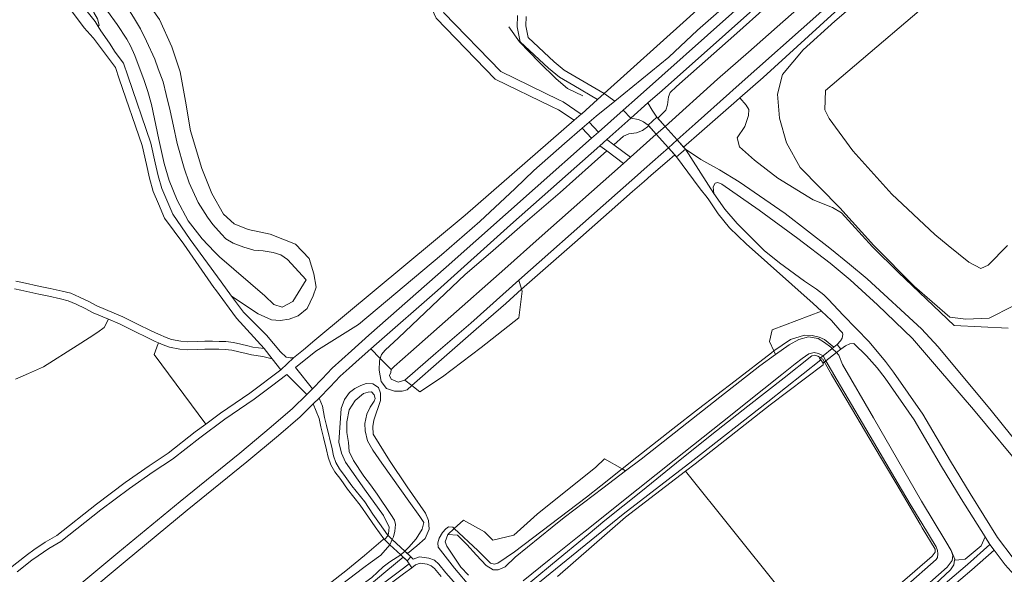
# Model space of a CAD drawing. Units: metres. Extents: x 75951 to 81115, y 447951 to 454170.
# Drawn here: x 76424 to 76639, y 450179 to 450299 of the extents above; entities that cross this region are included whole.
import ezdxf

# ---------------------------------------------------------------- set-up
doc = ezdxf.new("R2010")
doc.units = ezdxf.units.M
doc.header["$MEASUREMENT"] = 0
for name, color, linetype, lineweight in [('Begroeid terreindeel_grasland overig_0', 7, 'Continuous', 0), ('Begroeid terreindeel_groenvoorziening_gras- en kruidachtigen_0', 7, 'Continuous', 0), ('Begroeid terreindeel_houtwal_0', 7, 'Continuous', 0), ('Begroeid terreindeel_loofbos_griend en hakhout_0', 7, 'Continuous', 0), ('Ondersteunend waterdeel_0', 7, 'Continuous', 0), ('Overbruggingsdeel_1', 7, 'Continuous', 0), ('Scheiding_0', 7, 'Continuous', 0), ('Waterdeel_0', 7, 'Continuous', 0), ('Wegdeel_gesloten verharding_0', 7, 'Continuous', 0), ('Wegdeel_gesloten verharding_1', 7, 'Continuous', 0), ('Wegdeel_gesloten verharding_asfalt_0', 7, 'Continuous', 0), ('Wegdeel_half verhard_0', 7, 'Continuous', 0), ('Wegdeel_open verharding_0', 7, 'Continuous', 0), ('Wegdeel_open verharding_1', 7, 'Continuous', 0)]:
    doc.layers.add(name, color=color, linetype=linetype, lineweight=lineweight)

# ---------------------------------------------------------------- blocks, each defined once
blk = doc.blocks.new('BGT_lev_stadsdelen_Escamp_REALDWG_1_FMEBLOCK2629')
at = {"layer": 'Ondersteunend waterdeel_0'}
for points in [[(-0.256, -5.039), (-2.733, 3.16), (-3.849, 9.598), (-4.953, 15.971), (-6.832, 21.437), (-9.48, 27.33), (-12.699, 31.923), (-15.885, 36.469), (-17.167, 38.006), (-18.619, 38.091), (-21.608, 36.554), (-24.17, 34.333), (-24.512, 32.796), (-24.597, 31.43), (-23.743, 28.867), (-22.974, 27.501), (-22.633, 26.134), (-22.816, 25.829), (-22.226, 24.861), (-20.374, 22.179), (-19.09, 20.261), (-17.288, 17.876), (-16.368, 15.122), (-11.36, 0.505), (-10.397, -3.776), (-9.76, -6.657), (-8.982, -9.413), (-7.918, -11.934), (-6.596, -14.975), (-2.84, -20.492), (3.917, -29.688), (6.188, -32.771), (11.957, -36.64), (14.861, -37.921), (16.74, -38.091), (18.704, -37.835), (20.669, -37.067), (22.633, -35.444), (23.914, -32.711), (24.597, -30.832), (24.085, -27.928), (23.06, -24.597), (20.071, -21.523), (14.605, -19.302), (9.822, -18.277), (6.747, -17.081), (4.441, -14.946), (1.879, -10.505)], [(-7.15, 7.522), (-6.463, 4.182), (-5.635, 0.386), (-4.099, -4.969), (-3.016, -8.143), (-1.092, -12.426), (0.966, -15.639), (2.149, -17.204), (3.998, -19.349), (4.95, -20.297), (6.535, -21.301), (8.842, -22.163), (11.012, -22.805), (13.072, -22.917), (15.268, -23.31), (16.917, -23.818), (18.346, -24.827), (22.404, -29.223), (19.547, -33.94), (17.212, -35.201), (15.412, -34.609), (13.433, -32.694), (3.561, -24.278), (2.495, -23.176), (-0.224, -20.363), (-3.259, -16.395), (-5.663, -11.932), (-7.378, -7.619), (-8.469, -3.966), (-9.647, 1.233), (-11.231, 8.9), (-11.997, 11.703), (-12.812, 14.111), (-14.835, 19.561), (-15.778, 21.638), (-16.611, 23.086), (-18.669, 26.285), (-22.873, 32.161), (-19.666, 34.506), (-17.423, 31.382), (-16.255, 29.602), (-14.949, 27.496), (-13.632, 25.341), (-12.286, 22.645), (-10.488, 18.733), (-9.74, 16.62), (-8.713, 13.817), (-8.059, 11.019)]]:
    blk.add_lwpolyline(points, close=True, dxfattribs=at)

msp = doc.modelspace()

# ---------------------------------------------------------------- linework, layer by layer
at = {"layer": 'Begroeid terreindeel_grasland overig_0'}
for points in [[(76617.671, 450334.573), (76632.856, 450347.929), (76658.065, 450370.221), (76678.692, 450388.379), (76677.251, 450390.015), (76666.416, 450380.466), (76656.237, 450371.545), (76645.322, 450362.043), (76634.052, 450351.283), (76624.55, 450343.559), (76613.673, 450334.034), (76599.749, 450321.88), (76587.493, 450311.04), (76578.244, 450302.425), (76571.861, 450296.821), (76565.597, 450290.943), (76553.857, 450281.403), (76549.787, 450278.096), (76548.277, 450276.793), (76550.292, 450274.634), (76555.708, 450279.434), (76558.823, 450282.195), (76579.31, 450300.456), (76597.622, 450316.822)], [(76561.136, 450276.185), (76560.088, 450276.869), (76559.015, 450277.367), (76557.383, 450277.675), (76552.143, 450273.046), (76553.661, 450271.908), (76555.767, 450273.779), (76556.949, 450274.242), (76558.592, 450274.498), (76559.927, 450275.012), (76561.289, 450276.013)], [(76517.206, 450245.28), (76536.562, 450262.464), (76548.795, 450273.307), (76546.762, 450275.486), (76542.941, 450272.189), (76536.294, 450266.277), (76532.233, 450262.386), (76524.49, 450255.224), (76516.181, 450248.002), (76498.114, 450232.796), (76488.852, 450227.039), (76484.408, 450223.454), (76488.096, 450218.829), (76490.2, 450220.989), (76492.425, 450223.336), (76496.595, 450227.088), (76500.377, 450230.47)], [(76521.307, 450243.684), (76526.813, 450248.437), (76534.383, 450254.971), (76541.953, 450261.505), (76548.825, 450267.611), (76552.135, 450270.552), (76550.613, 450271.694), (76531.161, 450254.509), (76515.289, 450240.232), (76502.018, 450228.634), (76500.788, 450227.534), (76502.848, 450225.459), (76503.127, 450226.326), (76503.949, 450227.25), (76506.784, 450229.934), (76514.045, 450236.809)], [(76615.192, 450198.012), (76610.112, 450206.626), (76605.59, 450214.253), (76601.022, 450221.956), (76599.507, 450224.646), (76599.232, 450224.426), (76599.169, 450224.069), (76587.676, 450215.331), (76571.348, 450202.554), (76569.253, 450200.945), (76599.963, 450162.66), (76601.647, 450164.097), (76607.57, 450169.149), (76607.81, 450169.356), (76615.374, 450175.897), (76622.939, 450182.437), (76623.555, 450183.323), (76623.555, 450183.978), (76620.743, 450188.6), (76620.272, 450189.399)]]:
    msp.add_lwpolyline(points, close=True, dxfattribs=at)
for points in [[(76422.108, 450179.727), (76426.089, 450182.828), (76427.492, 450183.857), (76429.925, 450185.508), (76432.505, 450186.955), (76441.087, 450193.754), (76447.363, 450198.478), (76452.57, 450202.124), (76456.73, 450204.845), (76462.612, 450209.45), (76464.894, 450211.143), (76453.649, 450226.318), (76454.532, 450228.691), (76454.59, 450228.826), (76453.899, 450229.119), (76452.15, 450229.976), (76449.446, 450231.284), (76446.149, 450232.945), (76443.736, 450233.958), (76442.773, 450232.151), (76441.379, 450231.163), (76439.533, 450229.917), (76436.931, 450228.275), (76429.576, 450223.579), (76426.332, 450222.179), (76423.476, 450220.966)], [(76516.111, 450177.992), (76514.637, 450179.801), (76513.952, 450180.38), (76513.073, 450180.724), (76511.54, 450180.952), (76510.528, 450180.556), (76509.75, 450179.936), (76507.897, 450178.612), (76504.998, 450176.449)]]:
    msp.add_lwpolyline(points, dxfattribs=at)
at = {"layer": 'Begroeid terreindeel_groenvoorziening_gras- en kruidachtigen_0'}
for points in [[(76522.524, 450175.62), (76519.017, 450179.836), (76515.448, 450184.438), (76515.41, 450185.324), (76515.68, 450186.364), (76516.411, 450187.596), (76517.105, 450188.367), (76517.721, 450188.829), (76518.607, 450188.752), (76518.939, 450188.444), (76520.963, 450190.282), (76525.522, 450187.729), (76527.346, 450185.905), (76531.906, 450186.999), (76537.013, 450191.559), (76549.78, 450201.773), (76551.604, 450203.597), (76555.448, 450201.414), (76558.642, 450203.95), (76566.472, 450210.17), (76572.109, 450214.504), (76580.037, 450220.599), (76587.965, 450226.694), (76588.506, 450227.064), (76587.535, 450229.131), (76588.082, 450231.684), (76598.818, 450235.727), (76597.034, 450237.409), (76582.429, 450250.381), (76578.86, 450253.803), (76576.36, 450256.862), (76574.2, 450260.121), (76573.688, 450260.762), (76572.714, 450261.984), (76572.26, 450262.594), (76567.315, 450269.256), (76566.903, 450269.718), (76565.257, 450268.283), (76561.805, 450265.273), (76560.284, 450263.947), (76557.719, 450261.711), (76552.653, 450257.249), (76545.149, 450250.639), (76537.645, 450244.029), (76533.609, 450240.474), (76533.73, 450240.074), (76533, 450234.238), (76524.793, 450227.854), (76516.403, 450221.471), (76511.478, 450218.188), (76509.72, 450219.538), (76508.674, 450218.622), (76507.646, 450218.314), (76505.952, 450218.314), (76504.205, 450218.879), (76503.024, 450220.42), (76502.613, 450222.885), (76502.665, 450224.888), (76502.848, 450225.459), (76500.788, 450227.534), (76498.238, 450225.254), (76496.064, 450223.301), (76494.145, 450221.572), (76491.976, 450219.283), (76489.562, 450216.805), (76490.259, 450215.056), (76490.736, 450212.6), (76491.127, 450210.853), (76492.36, 450205.815), (76492.689, 450204.282), (76493.206, 450202.785), (76493.955, 450201.424), (76495.208, 450199.802), (76496.678, 450197.708), (76499.463, 450194.242), (76501.27, 450191.575), (76502.693, 450189.53), (76504.452, 450187.118), (76504.644, 450187.339), (76504.759, 450188.725), (76503.541, 450191.301), (76499.421, 450197.05), (76495.26, 450202.856), (76494.412, 450204.859), (76493.873, 450207.247), (76494.335, 450214.527), (76495.067, 450216.492), (76496.146, 450218.032), (76497.301, 450218.918), (76498.611, 450219.573), (76499.766, 450219.958), (76501.23, 450219.92), (76502.463, 450219.149), (76502.886, 450217.917), (76502.925, 450216.26), (76501.461, 450212.024), (76501.269, 450210.637), (76501.307, 450208.942), (76504.851, 450203.242), (76508.741, 450197.531), (76512.67, 450191.763), (76513.324, 450190.184), (76513.479, 450188.297), (76512.593, 450186.294), (76510.776, 450184.726), (76508.748, 450183.025), (76509.502, 450182.318), (76510.04, 450181.803), (76511.385, 450182.329), (76513.419, 450182.026), (76514.647, 450181.546), (76515.596, 450180.742), (76517.134, 450178.855), (76519.362, 450176.308)], [(76536.342, 450175.841), (76555.695, 450191.609), (76570.822, 450203.232), (76587.146, 450216.005), (76598.679, 450225.118), (76598.425, 450225.435), (76598.628, 450225.596), (76598.056, 450225.923), (76597.363, 450226.155), (76596.747, 450226), (76590.71, 450221.256), (76582.847, 450215.078), (76574.984, 450208.899), (76567.302, 450202.717), (76559.511, 450196.448), (76551.72, 450190.179), (76548.046, 450187.15), (76540.33, 450180.788), (76532.615, 450174.426)]]:
    msp.add_lwpolyline(points, dxfattribs=at)
for points in [[(76602.248, 450228.475), (76601.527, 450227.902), (76601.146, 450227.599), (76602.084, 450226.708), (76603.062, 450227.49)], [(76599.135, 450225.307), (76598.628, 450225.596), (76598.425, 450225.435), (76598.679, 450225.118), (76599.232, 450224.426), (76599.507, 450224.646)], [(76508.748, 450183.025), (76508.177, 450183.561), (76507.312, 450182.727), (76507.822, 450182.248), (76508.681, 450181.443), (76509.502, 450182.318)]]:
    msp.add_lwpolyline(points, close=True, dxfattribs=at)
at = {"layer": 'Begroeid terreindeel_houtwal_0'}
msp.add_lwpolyline([(76591.719, 450308.285), (76564.143, 450283.732), (76561.033, 450281.041), (76561.984, 450279.397), (76563.04, 450277.883), (76563.241, 450277.658), (76565.012, 450279.429), (76565.371, 450280.558), (76565.525, 450282.305), (76565.936, 450283.28), (76567.271, 450284.564), (76572.272, 450288.985), (76579.763, 450295.609), (76587.255, 450302.232)], dxfattribs=at)
for points in [[(76533, 450234.238), (76533.73, 450240.074), (76533.609, 450240.474), (76530.141, 450237.419), (76523.721, 450231.797), (76516.197, 450225.21), (76509.72, 450219.538), (76511.478, 450218.188), (76516.403, 450221.471), (76524.793, 450227.854)], [(76601.011, 450233.66), (76598.818, 450235.727), (76588.082, 450231.684), (76587.535, 450229.131), (76588.506, 450227.064), (76592.125, 450229.544), (76595.129, 450230.468), (76596.785, 450230.43), (76598.364, 450230.045), (76599.481, 450229.544), (76601.527, 450227.902), (76602.248, 450228.475), (76603.005, 450229.249), (76603.342, 450229.873), (76603.485, 450230.648), (76603.427, 450230.999), (76602.826, 450231.612)], [(76539.856, 450189.321), (76547.753, 450195.302), (76550.811, 450197.731), (76555.448, 450201.414), (76551.604, 450203.597), (76549.78, 450201.773), (76537.013, 450191.559), (76531.906, 450186.999), (76527.346, 450185.905), (76525.522, 450187.729), (76520.963, 450190.282), (76518.939, 450188.444), (76524.087, 450183.671), (76526.838, 450180.935), (76527.724, 450180.704), (76528.455, 450180.897), (76532.037, 450183.4)], [(76507.309, 450179.417), (76509.171, 450180.748), (76508.681, 450181.443), (76507.822, 450182.248), (76504.054, 450179.087), (76497.263, 450173.391), (76493.626, 450170.644), (76485.647, 450164.617), (76477.667, 450158.59), (76472.622, 450154.69), (76465.738, 450149.675), (76458.784, 450144.609), (76457.311, 450143.403), (76456.293, 450142.412), (76456.158, 450141.489), (76456.071, 450140.68), (76456.131, 450140.38), (76456.204, 450140.438), (76470.493, 450151.469), (76498.016, 450172.369), (76504.398, 450177.245)]]:
    msp.add_lwpolyline(points, close=True, dxfattribs=at)
at = {"layer": 'Begroeid terreindeel_loofbos_griend en hakhout_0'}
for points in [[(76641.28, 450334.945), (76635.267, 450329.809), (76634.817, 450329.441), (76634.091, 450328.846), (76634.036, 450327.068), (76615.771, 450310.792), (76601.775, 450298.775), (76594.841, 450292.573), (76590.326, 450287.206), (76589.241, 450282.885), (76589.716, 450277.717), (76591.218, 450272.317), (76594.215, 450266.943), (76602.836, 450258.183), (76610.215, 450250), (76619.063, 450241.084), (76626.753, 450234.43), (76630.228, 450233.99), (76635.33, 450234.209), (76640.441, 450236.773)], [(76638.84, 450319.312), (76637.113, 450319.476), (76631.949, 450315.253), (76629.049, 450312.387), (76628.383, 450308.135), (76599.734, 450283.696), (76599.563, 450279.461), (76600.473, 450277.617), (76605.68, 450270.576), (76614.142, 450261.18), (76623.461, 450252.382), (76626.412, 450250), (76630.897, 450246.38), (76633.519, 450245.006), (76635.127, 450245.75), (76639.338, 450250)], [(76639.338, 450250), (76635.127, 450245.75), (76633.519, 450245.006), (76630.897, 450246.38), (76626.412, 450250), (76623.461, 450252.382), (76614.142, 450261.18), (76605.68, 450270.576), (76600.473, 450277.617), (76599.563, 450279.461), (76599.734, 450283.696), (76628.383, 450308.135), (76629.049, 450312.387), (76631.949, 450315.253), (76637.113, 450319.476), (76638.84, 450319.312)], [(76640.441, 450236.773), (76635.33, 450234.209), (76630.228, 450233.99), (76626.753, 450234.43), (76619.063, 450241.084), (76610.215, 450250), (76602.836, 450258.183), (76594.215, 450266.943), (76591.218, 450272.317), (76589.716, 450277.717), (76589.241, 450282.885), (76590.326, 450287.206), (76594.841, 450292.573), (76601.775, 450298.775), (76615.771, 450310.792)], [(76423.54, 450242.274), (76425.036, 450241.977), (76428.904, 450241.1), (76431.072, 450240.677), (76433.688, 450240.093), (76435.525, 450239.607), (76437.43, 450238.791), (76439.463, 450237.824), (76441.16, 450236.909), (76446.871, 450234.51), (76450.209, 450232.829), (76452.905, 450231.526), (76454.615, 450230.687), (76456.271, 450229.985), (76457.444, 450229.543), (76459.443, 450229.17), (76460.979, 450229.058), (76463.098, 450229.111), (76464.68, 450229.194), (76466.389, 450229.186), (76467.805, 450229.154), (76469.253, 450229.113), (76470.89, 450228.918), (76472.5, 450228.529), (76474.054, 450228.199), (76475.155, 450227.927), (76477.57, 450227.587), (76471.582, 450234.221), (76466.998, 450240.445), (76466.684, 450240.871), (76460.088, 450250.306), (76455.931, 450255.975), (76454.586, 450259.07), (76453.47, 450261.713), (76452.643, 450264.641), (76451.995, 450267.574), (76451.056, 450271.748), (76446.081, 450286.27), (76445.26, 450288.726), (76440.447, 450295.045), (76440.363, 450295.141), (76438.404, 450297.359), (76434.828, 450302.204)], [(76439.058, 450300.851), (76440.845, 450298.672), (76441.494, 450297.607), (76441.677, 450297.912), (76441.336, 450299.279)], [(76516.683, 450300.606), (76529.066, 450287.825), (76541.689, 450281.667), (76542.633, 450281.207), (76546.579, 450278.576), (76546.673, 450278.658), (76550.142, 450281.77), (76544.959, 450284.768), (76541.832, 450286.577), (76539.47, 450288.532), (76533.321, 450294.283), (76532.632, 450297.576), (76532.741, 450300.003)], [(76454.83, 450299.108), (76457.478, 450293.215), (76459.357, 450287.749), (76460.461, 450281.376), (76461.577, 450274.938), (76464.054, 450266.739), (76466.189, 450261.273), (76468.751, 450256.832), (76471.057, 450254.697), (76474.132, 450253.501), (76478.915, 450252.476), (76484.381, 450250.255), (76487.37, 450247.181), (76488.395, 450243.85), (76488.907, 450240.946), (76488.224, 450239.067), (76486.943, 450236.334), (76484.979, 450234.711), (76483.014, 450233.943), (76481.05, 450233.687), (76479.171, 450233.857), (76476.267, 450235.138), (76470.498, 450239.007), (76473.084, 450235.496), (76478.092, 450230.504), (76481.147, 450226.912), (76482.375, 450225.705), (76483.235, 450225.544), (76483.972, 450225.544), (76486.185, 450227.285), (76488.608, 450229.406), (76521.334, 450256.581), (76545.016, 450277.214), (76541.635, 450279.468), (76540.14, 450280.197), (76527.874, 450286.181), (76515.008, 450299.461)], [(76534.582, 450299.763), (76534.49, 450297.726), (76535.012, 450295.235), (76540.693, 450289.921), (76542.892, 450288.101), (76546.358, 450286.095), (76551.59, 450283.069), (76569.492, 450299.127)], [(76600.95, 450299.991), (76593.561, 450293.254), (76586.171, 450286.516), (76581.087, 450282.083), (76582.468, 450280.533), (76583.024, 450279.57), (76582.929, 450278.267), (76582.194, 450275.879), (76580.509, 450273.42), (76581.016, 450271.477), (76584.283, 450268.559), (76589.324, 450264.641), (76597.058, 450259.962), (76601.246, 450258.247), (76603.178, 450257.126), (76609.966, 450249.723), (76615.594, 450244.113), (76627.665, 450232.584), (76639.416, 450231.988)], [(76639.416, 450231.988), (76627.665, 450232.584), (76615.594, 450244.113), (76609.966, 450249.723), (76603.178, 450257.126), (76601.246, 450258.247), (76597.058, 450259.962), (76589.324, 450264.641), (76584.283, 450268.559), (76581.016, 450271.477), (76580.509, 450273.42), (76582.194, 450275.879), (76582.929, 450278.267), (76583.024, 450279.57), (76582.468, 450280.533), (76581.087, 450282.083), (76580.332, 450281.425), (76572.794, 450274.854), (76568.827, 450271.395), (76569.219, 450270.955), (76572.609, 450268.664), (76576.671, 450266.47), (76580.908, 450263.861), (76590.932, 450256.964), (76600.623, 450249.451), (76604.948, 450245.973), (76608.745, 450242.773), (76620.561, 450231.889), (76624.206, 450227.993), (76635.743, 450214.14), (76650.729, 450195.485)], [(76643.599, 450200.282), (76631.911, 450214.35), (76624.26, 450223.146), (76618.618, 450229.787), (76611.003, 450237.062), (76605.096, 450242.548), (76600.731, 450246.182), (76593.683, 450251.515), (76585.313, 450257.687), (76577.162, 450263.367), (76576.282, 450263.713), (76575.736, 450263.554), (76575.245, 450262.731), (76575.428, 450261.268), (76577.836, 450257.904), (76580.518, 450254.773), (76586.332, 450248.91), (76589.714, 450246.244), (76595.155, 450242.274), (76597.768, 450240.538), (76599.361, 450239.285), (76600.387, 450238.266), (76603.521, 450234.85), (76609.242, 450229.029), (76612.746, 450224.764), (76614.53, 450222.464), (76620.855, 450213.292), (76626.9, 450203.085), (76631.161, 450196.107), (76637.135, 450186.518), (76640.537, 450181.995)], [(76423.476, 450220.966), (76426.332, 450222.179), (76429.576, 450223.579), (76436.931, 450228.275), (76439.533, 450229.917), (76441.379, 450231.163), (76442.773, 450232.151), (76443.736, 450233.958), (76440.416, 450235.352), (76438.684, 450236.286), (76436.721, 450237.22), (76434.962, 450237.973), (76433.279, 450238.418), (76430.72, 450238.99), (76428.548, 450239.413), (76424.678, 450240.291), (76423.297, 450240.566)], [(76437.029, 450175.91), (76445.796, 450183.19), (76459.293, 450194.352), (76472.276, 450204.861), (76479.14, 450210.582), (76483.78, 450214.544), (76486.849, 450217.583), (76482.538, 450221.936), (76479.186, 450219.397), (76475.399, 450216.555), (76469.026, 450212.215), (76463.583, 450208.176), (76457.663, 450203.542), (76453.467, 450200.798), (76448.304, 450197.182), (76442.066, 450192.486), (76433.4, 450185.621), (76430.768, 450184.145), (76428.416, 450182.548), (76427.06, 450181.554), (76423.852, 450179.009)], [(76487.434, 450173.113), (76495.35, 450179.223), (76499.413, 450182.614), (76503.517, 450186.039), (76503.659, 450186.203), (76501.716, 450188.834), (76500.281, 450190.896), (76498.497, 450193.529), (76495.718, 450196.986), (76494.242, 450199.09), (76492.948, 450200.763), (76492.105, 450202.296), (76491.531, 450203.959), (76491.191, 450205.547), (76490.535, 450208.233), (76489.958, 450210.578), (76489.561, 450212.354), (76488.286, 450215.541), (76485.448, 450212.73), (76480.728, 450208.7), (76473.839, 450202.958), (76460.852, 450192.447), (76447.367, 450181.294), (76438.585, 450174.002)], [(76599.963, 450162.66), (76569.253, 450200.945), (76556.227, 450190.937), (76541.377, 450178.001)], [(76612.179, 450164.989), (76630.577, 450180.64), (76635.458, 450185.004), (76634.409, 450186.638), (76633.564, 450184.684), (76630.104, 450181.79), (76628.727, 450181.649), (76627.795, 450181.567), (76627.638, 450180.588), (76626.906, 450179.51), (76620.319, 450173.347)]]:
    msp.add_lwpolyline(points, dxfattribs=at)
for points in [[(76481.209, 450222.938), (76479.358, 450225.35), (76477.33, 450225.884), (76474.828, 450226.236), (76473.669, 450226.522), (76472.119, 450226.851), (76470.585, 450227.222), (76469.126, 450227.396), (76467.761, 450227.435), (76466.366, 450227.466), (76464.721, 450227.473), (76463.164, 450227.392), (76460.938, 450227.336), (76459.222, 450227.462), (76456.979, 450227.88), (76455.598, 450228.398), (76454.59, 450228.826), (76454.532, 450228.691), (76453.649, 450226.318), (76464.894, 450211.143), (76468.098, 450213.52), (76474.467, 450217.858)], [(76618.964, 450212.071), (76612.712, 450221.137), (76610.967, 450223.387), (76608.645, 450226), (76605.846, 450228.671), (76605.017, 450228.604), (76604.055, 450228.148), (76603.062, 450227.49), (76602.084, 450226.708), (76602.633, 450226.185), (76603.431, 450224.131), (76610.133, 450212.5), (76620.618, 450194.417), (76625.868, 450185.623), (76627.037, 450183.68), (76627.83, 450181.782), (76627.795, 450181.567), (76628.727, 450181.649), (76630.104, 450181.79), (76633.564, 450184.684), (76634.409, 450186.638), (76629.246, 450194.926), (76624.97, 450201.928)], [(76651.012, 450171.804), (76643.886, 450176.119), (76640.787, 450178.377), (76638.802, 450180.559), (76636.378, 450183.782), (76631.579, 450179.491), (76626.773, 450175.403), (76628.627, 450173.335), (76628.629, 450170.474), (76628.257, 450166.943), (76628.525, 450164.312), (76630.466, 450161.1), (76636.625, 450158.793), (76643.384, 450156.926), (76648.079, 450156.516), (76649.908, 450155.27), (76654.497, 450152.857), (76658.82, 450152.485), (76665.141, 450153.184), (76671.099, 450156.022), (76675.638, 450158.532), (76667.138, 450162.722), (76658.98, 450167.174)]]:
    msp.add_lwpolyline(points, close=True, dxfattribs=at)
at = {"layer": 'Ondersteunend waterdeel_0'}
for points in [[(76634.091, 450328.846), (76632.374, 450330.655), (76625.672, 450324.698), (76607.03, 450308.21), (76599.562, 450301.561), (76579.655, 450283.821), (76578.849, 450283.103), (76571.377, 450276.444), (76567.447, 450272.942), (76568.827, 450271.395), (76572.794, 450274.854), (76580.332, 450281.425), (76581.087, 450282.083), (76586.171, 450286.516), (76593.561, 450293.254), (76600.95, 450299.991), (76608.34, 450306.729), (76615.729, 450313.466), (76619.347, 450316.765), (76627.082, 450323.103)], [(76563.241, 450277.658), (76563.04, 450277.883), (76561.136, 450276.185), (76561.289, 450276.013), (76562.907, 450274.199), (76564.807, 450275.902)], [(76562.907, 450274.199), (76561.289, 450276.013), (76559.927, 450275.012), (76558.592, 450274.498), (76556.949, 450274.242), (76555.767, 450273.779), (76553.661, 450271.908), (76557.28, 450269.191)], [(76568.827, 450271.395), (76567.447, 450272.942), (76565.536, 450271.251), (76566.903, 450269.718), (76567.315, 450269.256), (76569.219, 450270.955)], [(76537.41, 450251.57), (76555.748, 450267.841), (76552.135, 450270.552), (76548.825, 450267.611), (76541.953, 450261.505), (76534.383, 450254.971), (76526.813, 450248.437), (76521.307, 450243.684), (76514.045, 450236.809), (76506.784, 450229.934), (76503.949, 450227.25), (76503.127, 450226.326), (76502.848, 450225.459), (76505.259, 450223.03), (76505.846, 450223.681), (76509.487, 450226.896), (76517.004, 450233.484), (76529.946, 450244.916)], [(76552.653, 450257.249), (76557.719, 450261.711), (76560.284, 450263.947), (76561.805, 450265.273), (76565.257, 450268.283), (76566.903, 450269.718), (76565.536, 450271.251), (76563.9, 450269.804), (76560.288, 450266.609), (76558.779, 450265.274), (76551.353, 450258.707), (76533.017, 450242.427), (76533.609, 450240.474), (76537.645, 450244.029), (76545.149, 450250.639)], [(76523.721, 450231.797), (76530.141, 450237.419), (76533.609, 450240.474), (76533.017, 450242.427), (76522.543, 450233.119), (76514.971, 450226.586), (76508.176, 450220.724), (76509.72, 450219.538), (76516.197, 450225.21)], [(76596.785, 450230.43), (76595.129, 450230.468), (76592.125, 450229.544), (76588.506, 450227.064), (76588.856, 450226.319), (76591.79, 450228.367), (76593.905, 450229.553), (76596.02, 450230.133), (76598.11, 450229.803), (76599.506, 450228.899), (76600.841, 450227.889), (76601.146, 450227.599), (76601.527, 450227.902), (76599.481, 450229.544), (76598.364, 450230.045)], [(76508.176, 450220.724), (76506.739, 450220.251), (76505.245, 450220.962), (76504.828, 450221.733), (76505.136, 450222.41), (76505.259, 450223.03), (76502.848, 450225.459), (76502.665, 450224.888), (76502.613, 450222.885), (76503.024, 450220.42), (76504.205, 450218.879), (76505.952, 450218.314), (76507.646, 450218.314), (76508.674, 450218.622), (76509.72, 450219.538)], [(76576.73, 450217.017), (76585.398, 450223.831), (76588.856, 450226.319), (76588.506, 450227.064), (76587.965, 450226.694), (76580.037, 450220.599), (76572.109, 450214.504), (76566.472, 450210.17), (76558.642, 450203.95), (76555.448, 450201.414), (76556.22, 450200.975), (76559.599, 450203.531)], [(76599.167, 450226.025), (76598.628, 450225.596), (76599.135, 450225.307), (76599.507, 450224.646), (76599.805, 450224.885)], [(76501.269, 450210.637), (76501.461, 450212.024), (76502.925, 450216.26), (76502.886, 450217.917), (76502.463, 450219.149), (76501.23, 450219.92), (76499.766, 450219.958), (76498.611, 450219.573), (76497.301, 450218.918), (76496.146, 450218.032), (76495.067, 450216.492), (76494.335, 450214.527), (76493.873, 450207.247), (76494.412, 450204.859), (76495.26, 450202.856), (76499.421, 450197.05), (76503.541, 450191.301), (76504.759, 450188.725), (76504.644, 450187.339), (76504.452, 450187.118), (76504.599, 450186.916), (76505.472, 450186.097), (76505.736, 450186.685), (76505.99, 450187.9), (76506.182, 450189.352), (76505.954, 450190.259), (76505.138, 450191.472), (76502.192, 450195.939), (76500.703, 450197.975), (76499.313, 450199.876), (76497.023, 450203.274), (76496.103, 450205.197), (76495.951, 450207.168), (76495.563, 450209.349), (76495.587, 450211.679), (76496.099, 450214.247), (76497.395, 450216.262), (76499.205, 450217.794), (76500.188, 450218.087), (76500.934, 450218.183), (76501.523, 450217.504), (76501.718, 450216.704), (76501.526, 450216.118), (76500.679, 450214.841), (76499.957, 450213.297), (76499.498, 450211.271), (76499.561, 450209.691), (76500.054, 450207.52), (76501.246, 450205.513), (76503.201, 450202.682), (76505.551, 450199.38), (76509.036, 450194.379), (76511.466, 450191.108), (76512.308, 450189.737), (76512.004, 450188.309), (76510.648, 450186.215), (76509.077, 450184.428), (76508.177, 450183.561), (76508.748, 450183.025), (76510.776, 450184.726), (76512.593, 450186.294), (76513.479, 450188.297), (76513.324, 450190.184), (76512.67, 450191.763), (76508.741, 450197.531), (76504.851, 450203.242), (76501.307, 450208.942)], [(76551.237, 450197.207), (76556.22, 450200.975), (76555.448, 450201.414), (76550.811, 450197.731), (76547.753, 450195.302), (76539.856, 450189.321), (76532.037, 450183.4), (76528.455, 450180.897), (76527.724, 450180.704), (76526.838, 450180.935), (76524.087, 450183.671), (76518.939, 450188.444), (76517.559, 450187.19), (76519.63, 450187.012), (76521.69, 450184.998), (76523.814, 450182.677), (76525.914, 450180.422), (76527.378, 450179.46), (76528.473, 450179.44), (76529.989, 450180.122), (76532.18, 450182.195), (76540.274, 450188.769), (76542.879, 450190.885)], [(76505.472, 450186.097), (76504.599, 450186.916), (76503.778, 450186.041), (76504.953, 450184.939)], [(76481.605, 450166.057), (76491.058, 450173.74), (76499.315, 450180.012), (76500.685, 450181.015), (76502.956, 450182.677), (76504.953, 450184.939), (76503.778, 450186.041), (76503.659, 450186.203), (76503.517, 450186.039), (76499.413, 450182.614), (76495.35, 450179.223), (76487.434, 450173.113), (76479.517, 450167.003), (76471.601, 450160.893), (76471.263, 450160.632), (76463.65, 450154.619), (76456.113, 450148.666), (76451.89, 450144.726), (76453.357, 450143.65), (76453.418, 450143.706), (76455.81, 450145.929), (76470.383, 450157.2), (76474.75, 450160.83)], [(76465.738, 450149.675), (76472.622, 450154.69), (76477.667, 450158.59), (76485.647, 450164.617), (76493.626, 450170.644), (76497.263, 450173.391), (76504.054, 450179.087), (76507.822, 450182.248), (76507.312, 450182.727), (76504.932, 450181.241), (76503.45, 450180.101), (76500.992, 450177.783), (76497.923, 450175.539), (76491.462, 450170.634), (76481.632, 450162.87), (76471.478, 450155.225), (76465.198, 450150.354), (76461.491, 450147.478), (76456.873, 450143.927), (76455.992, 450142.957), (76455.751, 450142.613), (76456.293, 450142.412), (76457.311, 450143.403), (76458.784, 450144.609)], [(76615.33, 450169), (76620.319, 450173.347), (76626.906, 450179.51), (76627.638, 450180.588), (76627.795, 450181.567), (76627.83, 450181.782), (76627.037, 450183.68), (76627.4, 450182.558), (76627.278, 450181.522), (76626.151, 450180.047), (76612.382, 450167.886), (76594.142, 450151.915), (76588.269, 450146.772), (76587.715, 450146.319), (76587.966, 450146.235), (76588.775, 450146.207), (76589.44, 450146.264), (76594.873, 450151.086), (76600.252, 450155.86), (76607.791, 450162.43)]]:
    msp.add_lwpolyline(points, close=True, dxfattribs=at)
for points in [[(76587.255, 450302.232), (76579.763, 450295.609), (76572.272, 450288.985), (76567.271, 450284.564), (76565.936, 450283.28), (76565.525, 450282.305), (76565.371, 450280.558), (76565.012, 450279.429), (76563.241, 450277.658), (76564.807, 450275.902), (76576.208, 450286.127), (76582.937, 450292.043), (76590.447, 450298.645), (76599.966, 450307.109)], [(76532.615, 450174.426), (76540.33, 450180.788), (76548.046, 450187.15), (76551.72, 450190.179), (76559.511, 450196.448), (76567.302, 450202.717), (76574.984, 450208.899), (76582.847, 450215.078), (76590.71, 450221.256), (76596.747, 450226), (76597.363, 450226.155), (76598.056, 450225.923), (76598.628, 450225.596), (76599.167, 450226.025), (76598.189, 450226.548), (76597.216, 450226.749), (76596.116, 450226.428), (76594.625, 450225.434), (76593.136, 450224.271), (76590.185, 450221.922), (76582.362, 450215.694), (76579.386, 450213.325), (76566.81, 450203.332), (76558.981, 450197.111), (76547.406, 450187.914), (76546.468, 450187.169), (76539.933, 450181.936), (76539.61, 450181.674), (76533.965, 450177.104)], [(76617.055, 450175.753), (76623.786, 450181.689), (76624.04, 450182.138), (76624.143, 450182.943), (76624.089, 450183.649), (76623.758, 450184.496), (76620.65, 450189.62), (76618.124, 450193.784), (76615.515, 450198.202), (76610.863, 450206.079), (76602.219, 450220.696), (76599.805, 450224.885), (76599.507, 450224.646), (76601.022, 450221.956), (76605.59, 450214.253), (76610.112, 450206.626), (76615.192, 450198.012), (76620.272, 450189.399), (76620.743, 450188.6), (76623.555, 450183.978), (76623.555, 450183.323), (76622.939, 450182.437), (76615.374, 450175.897)], [(76522.064, 450178.343), (76520.411, 450180.053), (76519.097, 450182.043), (76517.302, 450184.628), (76516.967, 450185.599), (76517.559, 450187.19), (76518.939, 450188.444), (76518.607, 450188.752), (76517.721, 450188.829), (76517.105, 450188.367), (76516.411, 450187.596), (76515.68, 450186.364), (76515.41, 450185.324), (76515.448, 450184.438), (76519.017, 450179.836), (76522.524, 450175.62)]]:
    msp.add_lwpolyline(points, dxfattribs=at)
at = {"layer": 'Overbruggingsdeel_1'}
for points in [[(76564.807, 450275.902), (76563.04, 450277.883), (76561.136, 450276.185), (76562.907, 450274.199), (76565.536, 450271.251), (76567.315, 450269.256), (76569.219, 450270.955), (76567.447, 450272.942)], [(76602.084, 450226.708), (76603.062, 450227.49), (76602.248, 450228.475), (76601.146, 450227.599), (76599.167, 450226.025), (76598.425, 450225.435), (76598.679, 450225.118), (76599.232, 450224.426), (76599.805, 450224.885)], [(76505.472, 450186.097), (76504.599, 450186.916), (76503.778, 450186.041), (76504.953, 450184.939), (76507.312, 450182.727), (76508.681, 450181.443), (76509.502, 450182.318), (76508.177, 450183.561)]]:
    msp.add_lwpolyline(points, close=True, dxfattribs=at)
at = {"layer": 'Scheiding_0'}
for p, q in [((76533.113, 450294.261), (76530.819, 450297.557)), ((76537.433, 450289.83), (76533.113, 450294.261)), ((76541.1, 450286.204), (76537.433, 450289.83)), ((76543.607, 450284.13), (76541.1, 450286.204)), ((76546.895, 450282.52), (76543.607, 450284.13))]:
    msp.add_line(p, q, dxfattribs=at)
for points in [[(76564.807, 450275.902), (76576.208, 450286.127), (76582.937, 450292.043), (76590.447, 450298.645), (76599.966, 450307.109)], [(76441.437, 450303.939), (76445.641, 450298.063), (76447.699, 450294.864), (76448.532, 450293.416), (76449.475, 450291.339), (76451.498, 450285.889), (76452.313, 450283.481), (76453.079, 450280.678), (76454.663, 450273.011), (76455.841, 450267.812), (76456.932, 450264.159), (76458.647, 450259.846), (76461.051, 450255.383), (76464.086, 450251.415), (76466.805, 450248.602), (76467.871, 450247.5), (76477.743, 450239.084), (76479.722, 450237.169), (76481.522, 450236.577), (76483.857, 450237.838), (76486.714, 450242.555), (76482.656, 450246.951), (76481.227, 450247.96), (76479.578, 450248.468), (76477.382, 450248.861), (76475.322, 450248.973), (76473.152, 450249.615), (76470.845, 450250.477), (76469.26, 450251.481), (76468.308, 450252.429), (76466.459, 450254.574), (76465.276, 450256.139), (76463.218, 450259.352), (76461.294, 450263.635), (76460.211, 450266.809), (76458.675, 450272.164), (76457.847, 450275.96), (76457.16, 450279.3), (76456.251, 450282.797), (76455.597, 450285.595), (76454.57, 450288.398), (76453.822, 450290.511), (76452.024, 450294.423), (76450.678, 450297.119), (76449.361, 450299.274)], [(76599.562, 450301.561), (76579.655, 450283.821), (76578.849, 450283.103), (76571.377, 450276.444), (76567.447, 450272.942)], [(76562.907, 450274.199), (76557.28, 450269.191), (76555.748, 450267.841), (76537.41, 450251.57), (76529.946, 450244.916), (76517.004, 450233.484), (76509.487, 450226.896), (76505.846, 450223.681), (76505.259, 450223.03), (76505.136, 450222.41), (76504.828, 450221.733), (76505.245, 450220.962), (76506.739, 450220.251), (76508.176, 450220.724), (76514.971, 450226.586), (76522.543, 450233.119), (76533.017, 450242.427), (76551.353, 450258.707), (76558.779, 450265.274), (76560.288, 450266.609), (76563.9, 450269.804), (76565.536, 450271.251)]]:
    msp.add_lwpolyline(points, dxfattribs=at)
at = {"layer": 'Waterdeel_0'}
for points in [[(76599.966, 450307.109), (76590.447, 450298.645), (76582.937, 450292.043), (76576.208, 450286.127), (76564.807, 450275.902), (76562.907, 450274.199), (76557.28, 450269.191), (76555.748, 450267.841), (76537.41, 450251.57), (76529.946, 450244.916), (76517.004, 450233.484), (76509.487, 450226.896), (76505.846, 450223.681), (76505.259, 450223.03), (76505.136, 450222.41), (76504.828, 450221.733), (76505.245, 450220.962), (76506.739, 450220.251), (76508.176, 450220.724), (76514.971, 450226.586), (76522.543, 450233.119), (76533.017, 450242.427), (76551.353, 450258.707), (76558.779, 450265.274), (76560.288, 450266.609), (76563.9, 450269.804), (76565.536, 450271.251), (76567.447, 450272.942), (76571.377, 450276.444), (76578.849, 450283.103), (76579.655, 450283.821), (76599.562, 450301.561)], [(76441.437, 450303.939), (76445.641, 450298.063), (76447.699, 450294.864), (76448.532, 450293.416), (76449.475, 450291.339), (76451.498, 450285.889), (76452.313, 450283.481), (76453.079, 450280.678), (76454.663, 450273.011), (76455.841, 450267.812), (76456.932, 450264.159), (76458.647, 450259.846), (76461.051, 450255.383), (76464.086, 450251.415), (76466.805, 450248.602), (76467.871, 450247.5), (76477.743, 450239.084), (76479.722, 450237.169), (76481.522, 450236.577), (76483.857, 450237.838), (76486.714, 450242.555), (76482.656, 450246.951), (76481.227, 450247.96), (76479.578, 450248.468), (76477.382, 450248.861), (76475.322, 450248.973), (76473.152, 450249.615), (76470.845, 450250.477), (76469.26, 450251.481), (76468.308, 450252.429), (76466.459, 450254.574), (76465.276, 450256.139), (76463.218, 450259.352), (76461.294, 450263.635), (76460.211, 450266.809), (76458.675, 450272.164), (76457.847, 450275.96), (76457.16, 450279.3), (76456.251, 450282.797), (76455.597, 450285.595), (76454.57, 450288.398), (76453.822, 450290.511), (76452.024, 450294.423), (76450.678, 450297.119), (76449.361, 450299.274)], [(76612.382, 450167.886), (76626.151, 450180.047), (76627.278, 450181.522), (76627.4, 450182.558), (76627.037, 450183.68), (76625.868, 450185.623), (76620.618, 450194.417), (76610.133, 450212.5), (76603.431, 450224.131), (76602.633, 450226.185), (76602.084, 450226.708), (76601.146, 450227.599), (76600.841, 450227.889), (76599.506, 450228.899), (76598.11, 450229.803), (76596.02, 450230.133), (76593.905, 450229.553), (76591.79, 450228.367), (76588.856, 450226.319), (76585.398, 450223.831), (76576.73, 450217.017), (76559.599, 450203.531), (76556.22, 450200.975), (76551.237, 450197.207), (76542.879, 450190.885), (76540.274, 450188.769), (76532.18, 450182.195), (76529.989, 450180.122), (76528.473, 450179.44), (76527.378, 450179.46), (76525.914, 450180.422), (76523.814, 450182.677), (76521.69, 450184.998), (76519.63, 450187.012), (76517.559, 450187.19), (76516.967, 450185.599), (76517.302, 450184.628), (76519.097, 450182.043), (76520.411, 450180.053), (76522.064, 450178.343)], [(76533.965, 450177.104), (76539.61, 450181.674), (76539.933, 450181.936), (76546.468, 450187.169), (76547.406, 450187.914), (76558.981, 450197.111), (76566.81, 450203.332), (76579.386, 450213.325), (76582.362, 450215.694), (76590.185, 450221.922), (76593.136, 450224.271), (76594.625, 450225.434), (76596.116, 450226.428), (76597.216, 450226.749), (76598.189, 450226.548), (76599.167, 450226.025), (76599.805, 450224.885), (76602.219, 450220.696), (76610.863, 450206.079), (76615.515, 450198.202), (76618.124, 450193.784), (76620.65, 450189.62), (76623.758, 450184.496), (76624.089, 450183.649), (76624.143, 450182.943), (76624.04, 450182.138), (76623.786, 450181.689), (76617.055, 450175.753)], [(76500.992, 450177.783), (76503.45, 450180.101), (76504.932, 450181.241), (76507.312, 450182.727), (76508.177, 450183.561), (76509.077, 450184.428), (76510.648, 450186.215), (76512.004, 450188.309), (76512.308, 450189.737), (76511.466, 450191.108), (76509.036, 450194.379), (76505.551, 450199.38), (76503.201, 450202.682), (76501.246, 450205.513), (76500.054, 450207.52), (76499.561, 450209.691), (76499.498, 450211.271), (76499.957, 450213.297), (76500.679, 450214.841), (76501.526, 450216.118), (76501.718, 450216.704), (76501.523, 450217.504), (76500.934, 450218.183), (76500.188, 450218.087), (76499.205, 450217.794), (76497.395, 450216.262), (76496.099, 450214.247), (76495.587, 450211.679), (76495.563, 450209.349), (76495.951, 450207.168), (76496.103, 450205.197), (76497.023, 450203.274), (76499.313, 450199.876), (76500.703, 450197.975), (76502.192, 450195.939), (76505.138, 450191.472), (76505.954, 450190.259), (76506.182, 450189.352), (76505.99, 450187.9), (76505.736, 450186.685), (76505.472, 450186.097), (76504.953, 450184.939), (76502.956, 450182.677), (76500.685, 450181.015), (76499.315, 450180.012), (76491.058, 450173.74)]]:
    msp.add_lwpolyline(points, dxfattribs=at)
at = {"layer": 'Wegdeel_gesloten verharding_0'}
for points in [[(76434.828, 450302.204), (76438.404, 450297.359), (76440.363, 450295.141), (76440.447, 450295.045), (76445.26, 450288.726), (76446.081, 450286.27), (76451.056, 450271.748), (76451.995, 450267.574), (76452.643, 450264.641), (76453.47, 450261.713), (76454.586, 450259.07), (76455.931, 450255.975), (76460.088, 450250.306), (76466.684, 450240.871), (76466.998, 450240.445), (76471.582, 450234.221), (76477.57, 450227.587), (76479.358, 450225.35), (76481.209, 450222.938), (76483.972, 450225.544), (76483.235, 450225.544), (76482.375, 450225.705), (76481.147, 450226.912), (76478.092, 450230.504), (76473.084, 450235.496), (76470.498, 450239.007), (76468.227, 450242.09), (76461.47, 450251.286), (76457.714, 450256.803), (76456.392, 450259.844), (76455.328, 450262.365), (76454.55, 450265.121), (76453.913, 450268.002), (76452.95, 450272.283), (76447.942, 450286.9), (76447.022, 450289.654), (76445.22, 450292.039), (76443.936, 450293.957), (76442.084, 450296.639), (76441.494, 450297.607), (76440.845, 450298.672), (76439.058, 450300.851)], [(76640.537, 450181.995), (76637.135, 450186.518), (76631.161, 450196.107), (76626.9, 450203.085), (76620.855, 450213.292), (76614.53, 450222.464), (76612.746, 450224.764), (76609.242, 450229.029), (76603.521, 450234.85), (76600.387, 450238.266), (76599.361, 450239.285), (76597.768, 450240.538), (76595.155, 450242.274), (76589.714, 450246.244), (76586.332, 450248.91), (76580.518, 450254.773), (76577.836, 450257.904), (76575.428, 450261.268), (76569.219, 450270.955), (76567.315, 450269.256), (76572.26, 450262.594), (76572.714, 450261.984), (76573.688, 450260.762), (76574.2, 450260.121), (76576.36, 450256.862), (76578.86, 450253.803), (76582.429, 450250.381), (76597.034, 450237.409), (76598.818, 450235.727), (76601.011, 450233.66), (76602.826, 450231.612), (76603.427, 450230.999), (76603.485, 450230.648), (76603.342, 450229.873), (76603.005, 450229.249), (76602.248, 450228.475), (76603.062, 450227.49), (76604.055, 450228.148), (76605.017, 450228.604), (76605.846, 450228.671), (76608.645, 450226), (76610.967, 450223.387), (76612.712, 450221.137), (76618.964, 450212.071), (76624.97, 450201.928), (76629.246, 450194.926), (76634.409, 450186.638), (76635.458, 450185.004), (76636.378, 450183.782), (76638.802, 450180.559)]]:
    msp.add_lwpolyline(points, dxfattribs=at)
msp.add_lwpolyline([(76491.127, 450210.853), (76490.736, 450212.6), (76490.259, 450215.056), (76489.562, 450216.805), (76488.286, 450215.541), (76489.561, 450212.354), (76489.958, 450210.578), (76490.535, 450208.233), (76491.191, 450205.547), (76491.531, 450203.959), (76492.105, 450202.296), (76492.948, 450200.763), (76494.242, 450199.09), (76495.718, 450196.986), (76498.497, 450193.529), (76500.281, 450190.896), (76501.716, 450188.834), (76503.659, 450186.203), (76503.778, 450186.041), (76504.599, 450186.916), (76504.452, 450187.118), (76502.693, 450189.53), (76501.27, 450191.575), (76499.463, 450194.242), (76496.678, 450197.708), (76495.208, 450199.802), (76493.955, 450201.424), (76493.206, 450202.785), (76492.689, 450204.282), (76492.36, 450205.815)], close=True, dxfattribs=at)
at = {"layer": 'Wegdeel_gesloten verharding_1'}
msp.add_lwpolyline([(76602.084, 450226.708), (76603.062, 450227.49), (76602.248, 450228.475), (76601.146, 450227.599), (76599.167, 450226.025), (76598.425, 450225.435), (76598.679, 450225.118), (76599.232, 450224.426), (76599.805, 450224.885)], close=True, dxfattribs=at)
at = {"layer": 'Wegdeel_gesloten verharding_asfalt_0'}
msp.add_lwpolyline([(76667.907, 450375.641), (76681.231, 450387.433), (76679.71, 450389.275), (76678.692, 450388.379), (76658.065, 450370.221), (76632.856, 450347.929), (76617.671, 450334.573), (76597.622, 450316.822), (76579.31, 450300.456), (76558.823, 450282.195), (76555.708, 450279.434), (76557.383, 450277.675), (76561.033, 450281.041), (76564.143, 450283.732), (76591.719, 450308.285), (76608.73, 450323.408), (76635.669, 450347.106), (76659.749, 450368.441)], close=True, dxfattribs=at)
msp.add_lwpolyline([(76438.585, 450174.002), (76447.367, 450181.294), (76460.852, 450192.447), (76473.839, 450202.958), (76480.728, 450208.7), (76485.448, 450212.73), (76488.286, 450215.541), (76489.562, 450216.805), (76491.976, 450219.283), (76494.145, 450221.572), (76496.064, 450223.301), (76498.238, 450225.254), (76500.788, 450227.534), (76502.018, 450228.634), (76515.289, 450240.232), (76531.161, 450254.509), (76550.613, 450271.694), (76552.143, 450273.046), (76557.383, 450277.675), (76555.708, 450279.434), (76550.292, 450274.634), (76548.795, 450273.307), (76536.562, 450262.464), (76517.206, 450245.28), (76500.377, 450230.47), (76496.595, 450227.088), (76492.425, 450223.336), (76490.2, 450220.989), (76488.096, 450218.829), (76487.814, 450218.539), (76486.849, 450217.583), (76483.78, 450214.544), (76479.14, 450210.582), (76472.276, 450204.861), (76459.293, 450194.352), (76445.796, 450183.19), (76437.029, 450175.91)], dxfattribs=at)
at = {"layer": 'Wegdeel_half verhard_0'}
for points in [[(76638.891, 450361.55), (76610.336, 450336.12), (76591.44, 450319.154), (76569.492, 450299.127), (76551.59, 450283.069), (76553.857, 450281.403), (76565.597, 450290.943), (76571.861, 450296.821), (76578.244, 450302.425), (76587.493, 450311.04), (76599.749, 450321.88), (76613.673, 450334.034), (76624.55, 450343.559), (76634.052, 450351.283), (76645.322, 450362.043)], [(76532.741, 450300.003), (76532.632, 450297.576), (76533.321, 450294.283), (76539.47, 450288.532), (76541.832, 450286.577), (76544.959, 450284.768), (76550.142, 450281.77), (76551.59, 450283.069), (76546.358, 450286.095), (76542.892, 450288.101), (76540.693, 450289.921), (76535.012, 450295.235), (76534.49, 450297.726), (76534.582, 450299.763)], [(76423.852, 450179.009), (76427.06, 450181.554), (76428.416, 450182.548), (76430.768, 450184.145), (76433.4, 450185.621), (76442.066, 450192.486), (76448.304, 450197.182), (76453.467, 450200.798), (76457.663, 450203.542), (76463.583, 450208.176), (76469.026, 450212.215), (76475.399, 450216.555), (76479.186, 450219.397), (76482.538, 450221.936), (76486.849, 450217.583), (76487.814, 450218.539), (76488.096, 450218.829), (76484.408, 450223.454), (76488.852, 450227.039), (76498.114, 450232.796), (76516.181, 450248.002), (76524.49, 450255.224), (76532.233, 450262.386), (76536.294, 450266.277), (76542.941, 450272.189), (76546.762, 450275.486), (76548.277, 450276.793), (76549.787, 450278.096), (76553.857, 450281.403), (76551.59, 450283.069), (76550.142, 450281.77), (76546.673, 450278.658), (76546.579, 450278.576), (76545.016, 450277.214), (76521.334, 450256.581), (76488.608, 450229.406), (76486.185, 450227.285), (76483.972, 450225.544), (76481.209, 450222.938), (76474.467, 450217.858), (76468.098, 450213.52), (76464.894, 450211.143), (76462.612, 450209.45), (76456.73, 450204.845), (76452.57, 450202.124), (76447.363, 450198.478), (76441.087, 450193.754), (76432.505, 450186.955), (76429.925, 450185.508), (76427.492, 450183.857), (76426.089, 450182.828), (76422.108, 450179.727)], [(76423.297, 450240.566), (76424.678, 450240.291), (76428.548, 450239.413), (76430.72, 450238.99), (76433.279, 450238.418), (76434.962, 450237.973), (76436.721, 450237.22), (76438.684, 450236.286), (76440.416, 450235.352), (76443.736, 450233.958), (76446.149, 450232.945), (76449.446, 450231.284), (76452.15, 450229.976), (76453.899, 450229.119), (76454.59, 450228.826), (76455.598, 450228.398), (76456.979, 450227.88), (76459.222, 450227.462), (76460.938, 450227.336), (76463.164, 450227.392), (76464.721, 450227.473), (76466.366, 450227.466), (76467.761, 450227.435), (76469.126, 450227.396), (76470.585, 450227.222), (76472.119, 450226.851), (76473.669, 450226.522), (76474.828, 450226.236), (76477.33, 450225.884), (76479.358, 450225.35), (76477.57, 450227.587), (76475.155, 450227.927), (76474.054, 450228.199), (76472.5, 450228.529), (76470.89, 450228.918), (76469.253, 450229.113), (76467.805, 450229.154), (76466.389, 450229.186), (76464.68, 450229.194), (76463.098, 450229.111), (76460.979, 450229.058), (76459.443, 450229.17), (76457.444, 450229.543), (76456.271, 450229.985), (76454.615, 450230.687), (76452.905, 450231.526), (76450.209, 450232.829), (76446.871, 450234.51), (76441.16, 450236.909), (76439.463, 450237.824), (76437.43, 450238.791), (76435.525, 450239.607), (76433.688, 450240.093), (76431.072, 450240.677), (76428.904, 450241.1), (76425.036, 450241.977), (76423.54, 450242.274)], [(76541.377, 450178.001), (76556.227, 450190.937), (76569.253, 450200.945), (76571.348, 450202.554), (76587.676, 450215.331), (76599.169, 450224.069), (76599.232, 450224.426), (76598.679, 450225.118), (76587.146, 450216.005), (76570.822, 450203.232), (76555.695, 450191.609), (76536.342, 450175.841)], [(76626.773, 450175.403), (76631.579, 450179.491), (76636.378, 450183.782), (76635.458, 450185.004), (76630.577, 450180.64), (76612.179, 450164.989)], [(76519.362, 450176.308), (76517.134, 450178.855), (76515.596, 450180.742), (76514.647, 450181.546), (76513.419, 450182.026), (76511.385, 450182.329), (76510.04, 450181.803), (76509.502, 450182.318), (76508.681, 450181.443), (76509.171, 450180.748), (76509.75, 450179.936), (76510.528, 450180.556), (76511.54, 450180.952), (76513.073, 450180.724), (76513.952, 450180.38), (76514.637, 450179.801), (76516.111, 450177.992)]]:
    msp.add_lwpolyline(points, dxfattribs=at)
for points in [[(76561.033, 450281.041), (76557.383, 450277.675), (76559.015, 450277.367), (76560.088, 450276.869), (76561.136, 450276.185), (76563.04, 450277.883), (76561.984, 450279.397)], [(76498.62, 450171.576), (76501.775, 450173.987), (76504.998, 450176.449), (76507.897, 450178.612), (76509.75, 450179.936), (76509.171, 450180.748), (76507.309, 450179.417), (76504.398, 450177.245), (76498.016, 450172.369), (76470.493, 450151.469), (76456.204, 450140.438), (76456.853, 450139.619), (76471.1, 450150.678)]]:
    msp.add_lwpolyline(points, close=True, dxfattribs=at)
at = {"layer": 'Wegdeel_open verharding_0'}
for points in [[(76516.683, 450300.606), (76510.715, 450313.637), (76507.922, 450326.158), (76505.759, 450330.994), (76502.579, 450334.743), (76501.75, 450334.383), (76500.611, 450333.971), (76504.05, 450329.917), (76506.014, 450325.526), (76508.809, 450312.996), (76515.008, 450299.461), (76527.874, 450286.181), (76540.14, 450280.197), (76541.635, 450279.468), (76545.016, 450277.214), (76546.579, 450278.576), (76542.633, 450281.207), (76541.689, 450281.667), (76529.066, 450287.825)], [(76548.277, 450276.793), (76546.762, 450275.486), (76548.795, 450273.307), (76550.292, 450274.634)], [(76553.661, 450271.908), (76552.143, 450273.046), (76550.613, 450271.694), (76552.135, 450270.552), (76555.748, 450267.841), (76557.28, 450269.191)]]:
    msp.add_lwpolyline(points, close=True, dxfattribs=at)
msp.add_lwpolyline([(76650.729, 450195.485), (76635.743, 450214.14), (76624.206, 450227.993), (76620.561, 450231.889), (76608.745, 450242.773), (76604.948, 450245.973), (76600.623, 450249.451), (76590.932, 450256.964), (76580.908, 450263.861), (76576.671, 450266.47), (76572.609, 450268.664), (76569.219, 450270.955), (76575.428, 450261.268), (76575.245, 450262.731), (76575.736, 450263.554), (76576.282, 450263.713), (76577.162, 450263.367), (76585.313, 450257.687), (76593.683, 450251.515), (76600.731, 450246.182), (76605.096, 450242.548), (76611.003, 450237.062), (76618.618, 450229.787), (76624.26, 450223.146), (76631.911, 450214.35), (76643.599, 450200.282)], dxfattribs=at)
at = {"layer": 'Wegdeel_open verharding_1'}
for points in [[(76564.807, 450275.902), (76563.04, 450277.883), (76561.136, 450276.185), (76562.907, 450274.199), (76565.536, 450271.251), (76567.315, 450269.256), (76569.219, 450270.955), (76567.447, 450272.942)], [(76508.177, 450183.561), (76505.472, 450186.097), (76504.599, 450186.916), (76503.778, 450186.041), (76504.953, 450184.939), (76507.312, 450182.727), (76508.681, 450181.443), (76509.502, 450182.318)]]:
    msp.add_lwpolyline(points, close=True, dxfattribs=at)

# ---------------------------------------------------------------- block references
at = {"layer": 'Ondersteunend waterdeel_0'}
msp.add_blockref('BGT_lev_stadsdelen_Escamp_REALDWG_1_FMEBLOCK2629', (76464.31, 450271.778), dxfattribs=at)

doc.saveas('drawing.dxf')
